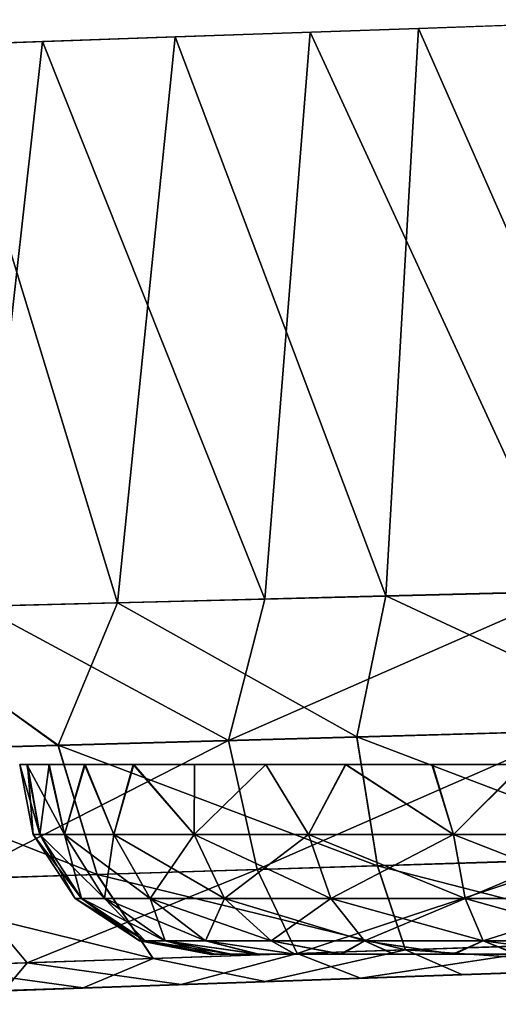
# Model space of a CAD drawing. Units: feet. Extents: x -15.9 to 15.9, y -6.7 to 2.4.
# Drawn here: x -4.1 to -4, y -1 to -0.8 of the extents above; entities that cross this region are included whole.
import ezdxf

# ---------------------------------------------------------------- set-up
doc = ezdxf.new("R2010")
doc.units = ezdxf.units.FT
doc.header["$MEASUREMENT"] = 0
doc.layers.get('0').update_dxf_attribs({"color": 255})
for name, color, linetype in [('AFUWA-3-ARPM', 4, 'Continuous'), ('AFUWA-3-HWSS', 4, 'Continuous'), ('AFUWA-P', 2, 'Continuous')]:
    doc.layers.add(name, color=color, linetype=linetype)

# ---------------------------------------------------------------- blocks, each defined once
blk = doc.blocks.new('A$C46B35C57')
at = {"linetype": 'Continuous', "lineweight": 0}
for p, q in [((-6.11036, 5.57216), (-6.05907, 5.57396)), ((-6.16089, 5.57041), (-6.11036, 5.57216)), ((-6.11716, 5.45421), (-6.11036, 5.57216)), ((-6.11689, 5.57193), (-6.07931, 5.57326)), ((-6.16089, 5.57041), (-6.20827, 5.56876)), ((-6.16089, 5.57041), (-6.17291, 5.45279)), ((-6.11716, 5.45421), (-6.05907, 5.45569)), ((-6.11716, 5.45421), (-6.05907, 5.45569)), ((-6.17291, 5.45279), (-6.22475, 5.45147)), ((-6.17291, 5.45279), (-6.22475, 5.45147)), ((-6.17291, 5.45279), (-6.18525, 5.4232)), ((-6.11716, 5.45421), (-6.17291, 5.45279)), ((-6.17291, 5.45279), (-6.11716, 5.45421)), ((-6.11716, 5.45421), (-6.1232, 5.42493)), ((-6.18525, 5.4232), (-6.22475, 5.45147)), ((-6.1232, 5.42493), (-6.05826, 5.42674)), ((-6.1232, 5.42493), (-6.18525, 5.4232)), ((-6.1232, 5.42493), (-6.11888, 5.39817)), ((-6.18525, 5.4232), (-6.24131, 5.42163)), ((-6.17713, 5.39635), (-6.18525, 5.4232)), ((-6.11888, 5.39817), (-6.05794, 5.40008)), ((-6.17713, 5.39635), (-6.11888, 5.39817)), ((-6.1131, 5.38068), (-6.11888, 5.39817)), ((-6.22979, 5.3947), (-6.17713, 5.39635)), ((-6.16548, 5.3789), (-6.17713, 5.39635)), ((-6.05826, 5.38255), (-6.1131, 5.38068)), ((-6.1131, 5.38068), (-6.16548, 5.3789)), ((-6.2128, 5.37729), (-6.16548, 5.3789)), ((-6.05907, 5.37699), (-6.10136, 5.37552)), ((-6.05907, 5.37699), (-6.10136, 5.37552)), ((-6.10136, 5.37552), (-6.14223, 5.37409)), ((-6.10136, 5.37552), (-6.14223, 5.37409)), ((-6.14223, 5.37409), (-6.18004, 5.37277)), ((-6.18004, 5.37277), (-6.14223, 5.37409)), ((-6.21289, 5.37162), (-6.18004, 5.37277)), ((-6.18004, 5.37277), (-6.21289, 5.37162))]:
    blk.add_line(p, q, dxfattribs=at)

msp = doc.modelspace()

# ---------------------------------------------------------------- linework, layer by layer
at = {"layer": 'AFUWA-3-ARPM'}
for points in [[(-4.0115, -0.9423, 9.86215), (-4.06509, -0.8261, 9.86899), (-4.0115, -0.82421, 9.86215)], [(-3.99126, -0.82351, 12.5705), (-4.04254, -0.82531, 12.56609), (-3.99126, -0.94178, 12.5705)], [(-4.07445, -0.9439, 9.87151), (-4.12067, -0.82803, 9.88771), (-4.06509, -0.8261, 9.86899)], [(-4.09308, -0.82706, 12.55577), (-4.04934, -0.94326, 12.56651), (-4.04254, -0.82531, 12.56609)], [(-4.0115, -0.9423, 9.86215), (-4.07445, -0.9439, 9.87151), (-4.06509, -0.8261, 9.86899)], [(-3.99126, -0.94178, 12.5705), (-4.04254, -0.82531, 12.56609), (-4.04934, -0.94326, 12.56651)], [(-4.1338, -0.94541, 9.89422), (-4.17065, -0.82977, 9.91668), (-4.12067, -0.82803, 9.88771)], [(-4.1051, -0.94468, 12.5512), (-4.09308, -0.82706, 12.55577), (-4.14046, -0.82871, 12.53511)], [(-4.1338, -0.94541, 9.89422), (-4.12067, -0.82803, 9.88771), (-4.07445, -0.9439, 9.87151)], [(-4.09308, -0.82706, 12.55577), (-4.1051, -0.94468, 12.5512), (-4.04934, -0.94326, 12.56651)], [(-4.15694, -0.946, 12.52518), (-4.1051, -0.94468, 12.5512), (-4.14046, -0.82871, 12.53511)], [(-4.082, -0.97328, 9.87942), (-4.07445, -0.9439, 9.87151), (-4.0115, -0.9423, 9.86215)], [(-4.01029, -0.97128, 9.86765), (-4.082, -0.97328, 9.87942), (-4.0115, -0.9423, 9.86215)], [(-3.99044, -0.97073, 12.56494), (-3.99126, -0.94178, 12.5705), (-4.04934, -0.94326, 12.56651)], [(-4.11744, -0.97427, 12.54001), (-4.1051, -0.94468, 12.5512), (-4.15694, -0.946, 12.52518)], [(-4.082, -0.97328, 9.87942), (-4.1338, -0.94541, 9.89422), (-4.07445, -0.9439, 9.87151)], [(-4.1051, -0.94468, 12.5512), (-4.11744, -0.97427, 12.54001), (-4.05539, -0.97254, 12.55975)], [(-4.04934, -0.94326, 12.56651), (-4.1051, -0.94468, 12.5512), (-4.05539, -0.97254, 12.55975)], [(-3.99044, -0.97073, 12.56494), (-4.04934, -0.94326, 12.56651), (-4.05539, -0.97254, 12.55975)], [(-4.11744, -0.97427, 12.54001), (-4.15694, -0.946, 12.52518), (-4.1735, -0.97584, 12.5069)], [(-4.1338, -0.94541, 9.89422), (-4.082, -0.97328, 9.87942), (-4.14843, -0.97514, 9.90881)], [(-4.01029, -0.97128, 9.86765), (-4.07605, -1.00008, 9.89615), (-4.082, -0.97328, 9.87942)], [(-4.00875, -0.99798, 9.88516), (-4.07605, -1.00008, 9.89615), (-4.01029, -0.97128, 9.86765)], [(-3.99044, -0.97073, 12.56494), (-4.05539, -0.97254, 12.55975), (-3.99012, -0.99739, 12.54741)], [(-4.13843, -1.00203, 9.92369), (-4.14843, -0.97514, 9.90881), (-4.082, -0.97328, 9.87942)], [(-4.13843, -1.00203, 9.92369), (-4.082, -0.97328, 9.87942), (-4.07605, -1.00008, 9.89615)], [(-4.05539, -0.97254, 12.55975), (-4.11744, -0.97427, 12.54001), (-4.05107, -0.9993, 12.54259)], [(-4.05539, -0.97254, 12.55975), (-4.05107, -0.9993, 12.54259), (-3.99012, -0.99739, 12.54741)], [(-4.11744, -0.97427, 12.54001), (-4.1735, -0.97584, 12.5069), (-4.10932, -1.00112, 12.52411)], [(-4.10932, -1.00112, 12.52411), (-4.1735, -0.97584, 12.5069), (-4.16197, -1.00277, 12.49307)], [(-4.05107, -0.9993, 12.54259), (-4.11744, -0.97427, 12.54001), (-4.10932, -1.00112, 12.52411)], [(-4.00875, -0.99798, 9.88516), (-4.06775, -1.01755, 9.92182), (-4.07605, -1.00008, 9.89615)], [(-4.06775, -1.01755, 9.92182), (-4.00875, -0.99798, 9.88516), (-4.00721, -1.01549, 9.91185)], [(-3.99012, -0.99739, 12.54741), (-4.05107, -0.9993, 12.54259), (-3.99044, -1.01492, 12.52075)], [(-4.12383, -1.01946, 9.94666), (-4.13843, -1.00203, 9.92369), (-4.07605, -1.00008, 9.89615)], [(-4.06775, -1.01755, 9.92182), (-4.12383, -1.01946, 9.94666), (-4.07605, -1.00008, 9.89615)], [(-4.05107, -0.9993, 12.54259), (-4.10932, -1.00112, 12.52411), (-4.04528, -1.01679, 12.51634)], [(-3.99044, -1.01492, 12.52075), (-4.05107, -0.9993, 12.54259), (-4.04528, -1.01679, 12.51634)], [(-4.13843, -1.00203, 9.92369), (-4.12383, -1.01946, 9.94666), (-4.17189, -1.02109, 9.98479)], [(-4.10932, -1.00112, 12.52411), (-4.16197, -1.00277, 12.49307), (-4.09766, -1.01857, 12.49965)], [(-4.10932, -1.00112, 12.52411), (-4.09766, -1.01857, 12.49965), (-4.04528, -1.01679, 12.51634)], [(-4.14499, -1.02018, 12.47168), (-4.09766, -1.01857, 12.49965), (-4.16197, -1.00277, 12.49307)], [(-4.04528, -1.01679, 12.51634), (-4.09766, -1.01857, 12.49965), (-4.07442, -1.02338, 12.47786)], [(-4.07442, -1.02338, 12.47786), (-4.03354, -1.02195, 12.48903), (-4.04528, -1.01679, 12.51634)], [(-4.00721, -1.01549, 9.91185), (-4.05459, -1.02269, 9.94848), (-4.06775, -1.01755, 9.92182)], [(-4.05459, -1.02269, 9.94848), (-4.00721, -1.01549, 9.91185), (-4.006, -1.02099, 9.94084)], [(-3.99126, -1.02048, 12.4918), (-3.99044, -1.01492, 12.52075), (-4.04528, -1.01679, 12.51634)], [(-4.04528, -1.01679, 12.51634), (-4.03354, -1.02195, 12.48903), (-3.99126, -1.02048, 12.4918)], [(-4.09766, -1.01857, 12.49965), (-4.14499, -1.02018, 12.47168), (-4.11223, -1.0247, 12.45877)], [(-4.09186, -1.02399, 9.96188), (-4.12383, -1.01946, 9.94666), (-4.06775, -1.01755, 9.92182)], [(-4.11223, -1.0247, 12.45877), (-4.07442, -1.02338, 12.47786), (-4.09766, -1.01857, 12.49965)], [(-4.05459, -1.02269, 9.94848), (-4.09186, -1.02399, 9.96188), (-4.06775, -1.01755, 9.92182)], [(-4.1286, -1.02527, 9.98661), (-4.17189, -1.02109, 9.98479), (-4.12383, -1.01946, 9.94666)], [(-4.14508, -1.02585, 12.43335), (-4.11223, -1.0247, 12.45877), (-4.14499, -1.02018, 12.47168)], [(-4.1286, -1.02527, 9.98661), (-4.12383, -1.01946, 9.94666), (-4.09186, -1.02399, 9.96188)], [(-4.03354, -1.02195, 12.48903), (-4.04881, -1.02249, 12.3953), (-4.00138, -1.02083, 12.40473)], [(-4.04881, -1.02249, 12.16612), (-4.04881, -1.02249, 10.26858), (-4.00138, -1.02083, 10.27801)], [(-4.04881, -1.02249, 10.03941), (-4.006, -1.02099, 9.94084), (-4.00138, -1.02083, 10.02998)], [(-4.00138, -1.02083, 12.1567), (-4.04881, -1.02249, 12.16612), (-4.00138, -1.02083, 10.27801)], [(-4.03354, -1.02195, 12.48903), (-4.00138, -1.02083, 12.40473), (-3.99126, -1.02048, 12.4918)], [(-4.04881, -1.02249, 10.03941), (-4.09186, -1.02399, 9.96188), (-4.05459, -1.02269, 9.94848)], [(-4.09186, -1.02399, 9.96188), (-4.04881, -1.02249, 10.03941), (-4.08907, -1.02389, 10.0663)], [(-4.04881, -1.02249, 12.3953), (-4.07442, -1.02338, 12.47786), (-4.08907, -1.02389, 12.3684)], [(-4.04881, -1.02249, 12.16612), (-4.08907, -1.02389, 12.19302), (-4.04881, -1.02249, 10.26858)], [(-4.04881, -1.02249, 10.26858), (-4.08907, -1.02389, 12.19302), (-4.08907, -1.02389, 10.24169)], [(-4.07442, -1.02338, 12.47786), (-4.04881, -1.02249, 12.3953), (-4.03354, -1.02195, 12.48903)], [(-4.006, -1.02099, 9.94084), (-4.04881, -1.02249, 10.03941), (-4.05459, -1.02269, 9.94848)], [(-4.11597, -1.02483, 10.20142), (-4.08907, -1.02389, 10.24169), (-4.20985, -1.02811, 10.15193)], [(-4.20985, -1.02811, 10.15193), (-4.08907, -1.02389, 10.24169), (-4.20985, -1.02811, 12.28071)], [(-4.20985, -1.02811, 12.28071), (-4.08907, -1.02389, 12.19302), (-4.11597, -1.02483, 12.23329)], [(-4.20985, -1.02811, 12.28071), (-4.08907, -1.02389, 10.24169), (-4.08907, -1.02389, 12.19302)], [(-4.20985, -1.02811, 10.15193), (-4.12539, -1.02516, 10.15399), (-4.11597, -1.02483, 10.20142)], [(-4.12539, -1.02516, 12.28071), (-4.20985, -1.02811, 12.28071), (-4.11597, -1.02483, 12.23329)], [(-4.11597, -1.02483, 10.10657), (-4.19291, -1.02752, 10.06784), (-4.16746, -1.02663, 10.02501)], [(-4.11597, -1.02483, 10.10657), (-4.12539, -1.02516, 10.15399), (-4.19291, -1.02752, 10.06784)], [(-4.14508, -1.02585, 12.43335), (-4.17472, -1.02688, 12.39595), (-4.11597, -1.02483, 12.32814)], [(-4.12539, -1.02516, 12.28071), (-4.11597, -1.02483, 12.32814), (-4.17472, -1.02688, 12.39595)], [(-4.1286, -1.02527, 9.98661), (-4.11597, -1.02483, 10.10657), (-4.16746, -1.02663, 10.02501)], [(-4.11597, -1.02483, 12.32814), (-4.11223, -1.0247, 12.45877), (-4.14508, -1.02585, 12.43335)], [(-4.09186, -1.02399, 9.96188), (-4.08907, -1.02389, 10.0663), (-4.1286, -1.02527, 9.98661)], [(-4.1286, -1.02527, 9.98661), (-4.08907, -1.02389, 10.0663), (-4.11597, -1.02483, 10.10657)], [(-4.11223, -1.0247, 12.45877), (-4.11597, -1.02483, 12.32814), (-4.08907, -1.02389, 12.3684)], [(-4.11223, -1.0247, 12.45877), (-4.08907, -1.02389, 12.3684), (-4.07442, -1.02338, 12.47786)]]:
    msp.add_3dface(points, dxfattribs=at)
at = {"layer": 'AFUWA-3-HWSS'}
for points in [[(-4.12539, -0.97831, 10.15399), (-4.12263, -0.9928, 10.15399), (-4.1212, -0.9928, 10.17254)], [(-4.12539, -0.97831, 10.15399), (-4.1212, -0.9928, 10.17254), (-4.12394, -0.97831, 10.17346)], [(-4.12263, -0.9928, 10.15399), (-4.12539, -0.97831, 10.15399), (-4.1238, -0.97831, 10.13458)], [(-4.12539, -0.97831, 12.28071), (-4.12263, -0.9928, 12.28071), (-4.1212, -0.9928, 12.29926)], [(-4.12539, -0.97831, 12.28071), (-4.1212, -0.9928, 12.29926), (-4.12394, -0.97831, 12.30017)], [(-4.12263, -0.9928, 12.28071), (-4.12539, -0.97831, 12.28071), (-4.1238, -0.97831, 12.2613)], [(-4.12394, -0.97831, 10.17346), (-4.11608, -0.9928, 10.19332), (-4.1194, -0.97831, 10.1924)], [(-4.12394, -0.97831, 10.17346), (-4.1212, -0.9928, 10.17254), (-4.11608, -0.9928, 10.19332)], [(-4.12394, -0.97831, 12.30017), (-4.11608, -0.9928, 12.32004), (-4.1194, -0.97831, 12.31912)], [(-4.12394, -0.97831, 12.30017), (-4.1212, -0.9928, 12.29926), (-4.11608, -0.9928, 12.32004)], [(-4.1212, -0.9928, 10.13545), (-4.1238, -0.97831, 10.13458), (-4.11926, -0.97831, 10.11583)], [(-4.12263, -0.9928, 10.15399), (-4.1238, -0.97831, 10.13458), (-4.1212, -0.9928, 10.13545)], [(-4.1212, -0.9928, 12.26217), (-4.1238, -0.97831, 12.2613), (-4.11926, -0.97831, 12.24255)], [(-4.12263, -0.9928, 12.28071), (-4.1238, -0.97831, 12.2613), (-4.1212, -0.9928, 12.26217)], [(-4.11608, -0.9928, 10.11467), (-4.1212, -0.9928, 10.13545), (-4.11926, -0.97831, 10.11583)], [(-4.11608, -0.9928, 12.24139), (-4.1212, -0.9928, 12.26217), (-4.11926, -0.97831, 12.24255)], [(-4.11197, -0.97831, 10.21035), (-4.1194, -0.97831, 10.1924), (-4.11608, -0.9928, 10.19332)], [(-4.11197, -0.97831, 12.33706), (-4.1194, -0.97831, 12.31912), (-4.11608, -0.9928, 12.32004)], [(-4.11926, -0.97831, 10.11583), (-4.11181, -0.97831, 10.09783), (-4.11608, -0.9928, 10.11467)], [(-4.11926, -0.97831, 12.24255), (-4.11181, -0.97831, 12.22454), (-4.11608, -0.9928, 12.24139)], [(-4.11197, -0.97831, 10.21035), (-4.11608, -0.9928, 10.19332), (-4.10584, -0.9928, 10.21555)], [(-4.11181, -0.97831, 10.09783), (-4.10584, -0.9928, 10.09243), (-4.11608, -0.9928, 10.11467)], [(-4.11197, -0.97831, 12.33706), (-4.11608, -0.9928, 12.32004), (-4.10584, -0.9928, 12.34227)], [(-4.11181, -0.97831, 12.22454), (-4.10584, -0.9928, 12.21915), (-4.11608, -0.9928, 12.24139)], [(-4.1018, -0.97831, 10.22696), (-4.11197, -0.97831, 10.21035), (-4.10584, -0.9928, 10.21555)], [(-4.1018, -0.97831, 12.35367), (-4.11197, -0.97831, 12.33706), (-4.10584, -0.9928, 12.34227)], [(-4.11181, -0.97831, 10.09783), (-4.10167, -0.97831, 10.0813), (-4.10584, -0.9928, 10.09243)], [(-4.11181, -0.97831, 12.22454), (-4.10167, -0.97831, 12.20802), (-4.10584, -0.9928, 12.21915)], [(-4.1018, -0.97831, 10.22696), (-4.10584, -0.9928, 10.21555), (-4.08918, -0.9928, 10.23762)], [(-4.10167, -0.97831, 10.0813), (-4.08918, -0.9928, 10.07037), (-4.10584, -0.9928, 10.09243)], [(-4.1018, -0.97831, 12.35367), (-4.10584, -0.9928, 12.34227), (-4.08918, -0.9928, 12.36433)], [(-4.10167, -0.97831, 12.20802), (-4.08918, -0.9928, 12.19709), (-4.10584, -0.9928, 12.21915)], [(-4.08911, -0.97831, 10.2418), (-4.1018, -0.97831, 10.22696), (-4.08918, -0.9928, 10.23762)], [(-4.08911, -0.97831, 12.36852), (-4.1018, -0.97831, 12.35367), (-4.08918, -0.9928, 12.36433)], [(-4.10167, -0.97831, 10.0813), (-4.08908, -0.97831, 10.06653), (-4.08918, -0.9928, 10.07037)], [(-4.10167, -0.97831, 12.20802), (-4.08908, -0.97831, 12.19325), (-4.08918, -0.9928, 12.19709)], [(-4.08918, -0.9928, 10.23762), (-4.06543, -0.9928, 10.25694), (-4.07429, -0.97831, 10.25442)], [(-4.08918, -0.9928, 10.23762), (-4.07429, -0.97831, 10.25442), (-4.08911, -0.97831, 10.2418)], [(-4.07429, -0.97831, 10.05386), (-4.08918, -0.9928, 10.07037), (-4.08908, -0.97831, 10.06653)], [(-4.07429, -0.97831, 10.05386), (-4.06543, -0.9928, 10.05104), (-4.08918, -0.9928, 10.07037)], [(-4.08918, -0.9928, 12.36433), (-4.06543, -0.9928, 12.38366), (-4.07429, -0.97831, 12.38114)], [(-4.08918, -0.9928, 12.36433), (-4.07429, -0.97831, 12.38114), (-4.08911, -0.97831, 12.36852)], [(-4.07429, -0.97831, 12.18058), (-4.08918, -0.9928, 12.19709), (-4.08908, -0.97831, 12.19325)], [(-4.07429, -0.97831, 12.18058), (-4.06543, -0.9928, 12.17776), (-4.08918, -0.9928, 12.19709)], [(-4.06543, -0.9928, 10.25694), (-4.05769, -0.97831, 10.26455), (-4.07429, -0.97831, 10.25442)], [(-4.06543, -0.9928, 10.05104), (-4.07429, -0.97831, 10.05386), (-4.05773, -0.97831, 10.04367)], [(-4.06543, -0.9928, 12.38366), (-4.05769, -0.97831, 12.39127), (-4.07429, -0.97831, 12.38114)], [(-4.06543, -0.9928, 12.17776), (-4.07429, -0.97831, 12.18058), (-4.05773, -0.97831, 12.17038)], [(-4.05769, -0.97831, 10.26455), (-4.06543, -0.9928, 10.25694), (-4.03533, -0.9928, 10.2704)], [(-4.03533, -0.9928, 10.03759), (-4.06543, -0.9928, 10.05104), (-4.05773, -0.97831, 10.04367)], [(-4.05769, -0.97831, 12.39127), (-4.06543, -0.9928, 12.38366), (-4.03533, -0.9928, 12.39711)], [(-4.03533, -0.9928, 12.16431), (-4.06543, -0.9928, 12.17776), (-4.05773, -0.97831, 12.17038)], [(-4.03533, -0.9928, 10.03759), (-4.05773, -0.97831, 10.04367), (-4.03982, -0.97831, 10.03618)], [(-4.03533, -0.9928, 12.16431), (-4.05773, -0.97831, 12.17038), (-4.03982, -0.97831, 12.1629)], [(-4.05769, -0.97831, 10.26455), (-4.03533, -0.9928, 10.2704), (-4.03963, -0.97831, 10.27195)], [(-4.05769, -0.97831, 12.39127), (-4.03533, -0.9928, 12.39711), (-4.03963, -0.97831, 12.39867)], [(-4.03982, -0.97831, 10.03618), (-4.02088, -0.97831, 10.03155), (-4.03533, -0.9928, 10.03759)], [(-4.03982, -0.97831, 12.1629), (-4.02088, -0.97831, 12.15827), (-4.03533, -0.9928, 12.16431)], [(-4.02069, -0.97831, 10.27648), (-4.03963, -0.97831, 10.27195), (-4.03533, -0.9928, 10.2704)], [(-4.02069, -0.97831, 12.4032), (-4.03963, -0.97831, 12.39867), (-4.03533, -0.9928, 12.39711)], [(-4.02069, -0.97831, 10.27648), (-4.03533, -0.9928, 10.2704), (-4.00138, -0.9928, 10.27525)], [(-4.02088, -0.97831, 10.03155), (-4.00138, -0.9928, 10.03274), (-4.03533, -0.9928, 10.03759)], [(-4.02069, -0.97831, 12.4032), (-4.03533, -0.9928, 12.39711), (-4.00138, -0.9928, 12.40196)], [(-4.02088, -0.97831, 12.15827), (-4.00138, -0.9928, 12.15946), (-4.03533, -0.9928, 12.16431)], [(-4.12263, -0.9928, 10.15399), (-4.11386, -1.00614, 10.15399), (-4.11254, -1.00614, 10.1712)], [(-4.12263, -0.9928, 10.15399), (-4.11254, -1.00614, 10.1712), (-4.1212, -0.9928, 10.17254)], [(-4.1212, -0.9928, 10.13545), (-4.11386, -1.00614, 10.15399), (-4.12263, -0.9928, 10.15399)], [(-4.12263, -0.9928, 12.28071), (-4.11386, -1.00614, 12.28071), (-4.11254, -1.00614, 12.29792)], [(-4.12263, -0.9928, 12.28071), (-4.11254, -1.00614, 12.29792), (-4.1212, -0.9928, 12.29926)], [(-4.1212, -0.9928, 12.26217), (-4.11386, -1.00614, 12.28071), (-4.12263, -0.9928, 12.28071)], [(-4.1212, -0.9928, 10.17254), (-4.11254, -1.00614, 10.1712), (-4.10778, -1.00614, 10.19048)], [(-4.11608, -0.9928, 10.19332), (-4.1212, -0.9928, 10.17254), (-4.10778, -1.00614, 10.19048)], [(-4.11254, -1.00614, 10.13679), (-4.1212, -0.9928, 10.13545), (-4.11608, -0.9928, 10.11467)], [(-4.11386, -1.00614, 10.15399), (-4.1212, -0.9928, 10.13545), (-4.11254, -1.00614, 10.13679)], [(-4.1212, -0.9928, 12.29926), (-4.11254, -1.00614, 12.29792), (-4.10778, -1.00614, 12.31719)], [(-4.11608, -0.9928, 12.32004), (-4.1212, -0.9928, 12.29926), (-4.10778, -1.00614, 12.31719)], [(-4.11254, -1.00614, 12.26351), (-4.1212, -0.9928, 12.26217), (-4.11608, -0.9928, 12.24139)], [(-4.11386, -1.00614, 12.28071), (-4.1212, -0.9928, 12.26217), (-4.11254, -1.00614, 12.26351)], [(-4.11608, -0.9928, 10.19332), (-4.10778, -1.00614, 10.19048), (-4.09829, -1.00614, 10.2111)], [(-4.10584, -0.9928, 10.21555), (-4.11608, -0.9928, 10.19332), (-4.09829, -1.00614, 10.2111)], [(-4.11608, -0.9928, 10.11467), (-4.10778, -1.00614, 10.11751), (-4.11254, -1.00614, 10.13679)], [(-4.10778, -1.00614, 10.11751), (-4.11608, -0.9928, 10.11467), (-4.10584, -0.9928, 10.09243)], [(-4.11608, -0.9928, 12.32004), (-4.10778, -1.00614, 12.31719), (-4.09829, -1.00614, 12.33782)], [(-4.10584, -0.9928, 12.34227), (-4.11608, -0.9928, 12.32004), (-4.09829, -1.00614, 12.33782)], [(-4.11608, -0.9928, 12.24139), (-4.10778, -1.00614, 12.24423), (-4.11254, -1.00614, 12.26351)], [(-4.10778, -1.00614, 12.24423), (-4.11608, -0.9928, 12.24139), (-4.10584, -0.9928, 12.21915)], [(-4.09829, -1.00614, 10.09689), (-4.10778, -1.00614, 10.11751), (-4.10584, -0.9928, 10.09243)], [(-4.09829, -1.00614, 12.2236), (-4.10778, -1.00614, 12.24423), (-4.10584, -0.9928, 12.21915)], [(-4.09829, -1.00614, 10.2111), (-4.08283, -1.00614, 10.23157), (-4.10584, -0.9928, 10.21555)], [(-4.08283, -1.00614, 10.23157), (-4.08918, -0.9928, 10.23762), (-4.10584, -0.9928, 10.21555)], [(-4.10584, -0.9928, 10.09243), (-4.08918, -0.9928, 10.07037), (-4.09829, -1.00614, 10.09689)], [(-4.09829, -1.00614, 12.33782), (-4.08283, -1.00614, 12.35829), (-4.10584, -0.9928, 12.34227)], [(-4.08283, -1.00614, 12.35829), (-4.08918, -0.9928, 12.36433), (-4.10584, -0.9928, 12.34227)], [(-4.10584, -0.9928, 12.21915), (-4.08918, -0.9928, 12.19709), (-4.09829, -1.00614, 12.2236)], [(-4.08283, -1.00614, 10.07642), (-4.09829, -1.00614, 10.09689), (-4.08918, -0.9928, 10.07037)], [(-4.08283, -1.00614, 12.20314), (-4.09829, -1.00614, 12.2236), (-4.08918, -0.9928, 12.19709)], [(-4.08283, -1.00614, 10.23157), (-4.0608, -1.00614, 10.2495), (-4.08918, -0.9928, 10.23762)], [(-4.0608, -1.00614, 10.2495), (-4.06543, -0.9928, 10.25694), (-4.08918, -0.9928, 10.23762)], [(-4.08918, -0.9928, 10.07037), (-4.06543, -0.9928, 10.05104), (-4.08283, -1.00614, 10.07642)], [(-4.08283, -1.00614, 12.35829), (-4.0608, -1.00614, 12.37622), (-4.08918, -0.9928, 12.36433)], [(-4.0608, -1.00614, 12.37622), (-4.06543, -0.9928, 12.38366), (-4.08918, -0.9928, 12.36433)], [(-4.08918, -0.9928, 12.19709), (-4.06543, -0.9928, 12.17776), (-4.08283, -1.00614, 12.20314)], [(-4.0608, -1.00614, 10.05849), (-4.08283, -1.00614, 10.07642), (-4.06543, -0.9928, 10.05104)], [(-4.0608, -1.00614, 12.18521), (-4.08283, -1.00614, 12.20314), (-4.06543, -0.9928, 12.17776)], [(-4.0608, -1.00614, 10.2495), (-4.03287, -1.00614, 10.26198), (-4.06543, -0.9928, 10.25694)], [(-4.03533, -0.9928, 10.2704), (-4.06543, -0.9928, 10.25694), (-4.03287, -1.00614, 10.26198)], [(-4.0608, -1.00614, 10.05849), (-4.06543, -0.9928, 10.05104), (-4.03533, -0.9928, 10.03759)], [(-4.0608, -1.00614, 12.37622), (-4.03287, -1.00614, 12.3887), (-4.06543, -0.9928, 12.38366)], [(-4.03533, -0.9928, 12.39711), (-4.06543, -0.9928, 12.38366), (-4.03287, -1.00614, 12.3887)], [(-4.0608, -1.00614, 12.18521), (-4.06543, -0.9928, 12.17776), (-4.03533, -0.9928, 12.16431)], [(-4.03287, -1.00614, 10.04601), (-4.0608, -1.00614, 10.05849), (-4.03533, -0.9928, 10.03759)], [(-4.03287, -1.00614, 12.17273), (-4.0608, -1.00614, 12.18521), (-4.03533, -0.9928, 12.16431)], [(-4.03287, -1.00614, 10.26198), (-4.00138, -1.00614, 10.26648), (-4.03533, -0.9928, 10.2704)], [(-4.00138, -0.9928, 10.27525), (-4.03533, -0.9928, 10.2704), (-4.00138, -1.00614, 10.26648)], [(-4.03533, -0.9928, 10.03759), (-4.00138, -0.9928, 10.03274), (-4.03287, -1.00614, 10.04601)], [(-4.03287, -1.00614, 12.3887), (-4.00138, -1.00614, 12.3932), (-4.03533, -0.9928, 12.39711)], [(-4.00138, -0.9928, 12.40196), (-4.03533, -0.9928, 12.39711), (-4.00138, -1.00614, 12.3932)], [(-4.03533, -0.9928, 12.16431), (-4.00138, -0.9928, 12.15946), (-4.03287, -1.00614, 12.17273)], [(-4.00138, -0.9928, 10.03274), (-4.00138, -1.00614, 10.04151), (-4.03287, -1.00614, 10.04601)], [(-4.00138, -0.9928, 12.15946), (-4.00138, -1.00614, 12.16823), (-4.03287, -1.00614, 12.17273)], [(-4.11386, -1.00614, 10.15399), (-4.10052, -1.01491, 10.15399), (-4.09935, -1.01491, 10.16916)], [(-4.11386, -1.00614, 10.15399), (-4.09935, -1.01491, 10.16916), (-4.11254, -1.00614, 10.1712)], [(-4.10052, -1.01491, 10.15399), (-4.11386, -1.00614, 10.15399), (-4.11254, -1.00614, 10.13679)], [(-4.11386, -1.00614, 12.28071), (-4.10052, -1.01491, 12.28071), (-4.09935, -1.01491, 12.29587)], [(-4.11386, -1.00614, 12.28071), (-4.09935, -1.01491, 12.29587), (-4.11254, -1.00614, 12.29792)], [(-4.10052, -1.01491, 12.28071), (-4.11386, -1.00614, 12.28071), (-4.11254, -1.00614, 12.26351)], [(-4.09516, -1.01491, 10.18615), (-4.11254, -1.00614, 10.1712), (-4.09935, -1.01491, 10.16916)], [(-4.10778, -1.00614, 10.19048), (-4.11254, -1.00614, 10.1712), (-4.09516, -1.01491, 10.18615)], [(-4.09935, -1.01491, 10.13883), (-4.11254, -1.00614, 10.13679), (-4.10778, -1.00614, 10.11751)], [(-4.10052, -1.01491, 10.15399), (-4.11254, -1.00614, 10.13679), (-4.09935, -1.01491, 10.13883)], [(-4.09516, -1.01491, 12.31286), (-4.11254, -1.00614, 12.29792), (-4.09935, -1.01491, 12.29587)], [(-4.10778, -1.00614, 12.31719), (-4.11254, -1.00614, 12.29792), (-4.09516, -1.01491, 12.31286)], [(-4.09935, -1.01491, 12.26555), (-4.11254, -1.00614, 12.26351), (-4.10778, -1.00614, 12.24423)], [(-4.10052, -1.01491, 12.28071), (-4.11254, -1.00614, 12.26351), (-4.09935, -1.01491, 12.26555)], [(-4.10778, -1.00614, 10.19048), (-4.08679, -1.01491, 10.20432), (-4.09829, -1.00614, 10.2111)], [(-4.08679, -1.01491, 10.20432), (-4.10778, -1.00614, 10.19048), (-4.09516, -1.01491, 10.18615)], [(-4.10778, -1.00614, 10.11751), (-4.09829, -1.00614, 10.09689), (-4.09516, -1.01491, 10.12184)], [(-4.09935, -1.01491, 10.13883), (-4.10778, -1.00614, 10.11751), (-4.09516, -1.01491, 10.12184)], [(-4.10778, -1.00614, 12.31719), (-4.08679, -1.01491, 12.33104), (-4.09829, -1.00614, 12.33782)], [(-4.08679, -1.01491, 12.33104), (-4.10778, -1.00614, 12.31719), (-4.09516, -1.01491, 12.31286)], [(-4.10778, -1.00614, 12.24423), (-4.09829, -1.00614, 12.2236), (-4.09516, -1.01491, 12.24856)], [(-4.09935, -1.01491, 12.26555), (-4.10778, -1.00614, 12.24423), (-4.09516, -1.01491, 12.24856)], [(-4.08679, -1.01491, 10.20432), (-4.07317, -1.01491, 10.22236), (-4.09829, -1.00614, 10.2111)], [(-4.08283, -1.00614, 10.23157), (-4.09829, -1.00614, 10.2111), (-4.07317, -1.01491, 10.22236)], [(-4.09829, -1.00614, 10.09689), (-4.08679, -1.01491, 10.10366), (-4.09516, -1.01491, 10.12184)], [(-4.09829, -1.00614, 10.09689), (-4.08283, -1.00614, 10.07642), (-4.08679, -1.01491, 10.10366)], [(-4.08679, -1.01491, 12.33104), (-4.07317, -1.01491, 12.34908), (-4.09829, -1.00614, 12.33782)], [(-4.08283, -1.00614, 12.35829), (-4.09829, -1.00614, 12.33782), (-4.07317, -1.01491, 12.34908)], [(-4.09829, -1.00614, 12.2236), (-4.08679, -1.01491, 12.23038), (-4.09516, -1.01491, 12.24856)], [(-4.09829, -1.00614, 12.2236), (-4.08283, -1.00614, 12.20314), (-4.08679, -1.01491, 12.23038)], [(-4.07317, -1.01491, 10.08562), (-4.08679, -1.01491, 10.10366), (-4.08283, -1.00614, 10.07642)], [(-4.07317, -1.01491, 12.21234), (-4.08679, -1.01491, 12.23038), (-4.08283, -1.00614, 12.20314)], [(-4.08283, -1.00614, 10.23157), (-4.07317, -1.01491, 10.22236), (-4.05375, -1.01491, 10.23817)], [(-4.0608, -1.00614, 10.2495), (-4.08283, -1.00614, 10.23157), (-4.05375, -1.01491, 10.23817)], [(-4.08283, -1.00614, 10.07642), (-4.0608, -1.00614, 10.05849), (-4.07317, -1.01491, 10.08562)], [(-4.08283, -1.00614, 12.35829), (-4.07317, -1.01491, 12.34908), (-4.05375, -1.01491, 12.36489)], [(-4.0608, -1.00614, 12.37622), (-4.08283, -1.00614, 12.35829), (-4.05375, -1.01491, 12.36489)], [(-4.08283, -1.00614, 12.20314), (-4.0608, -1.00614, 12.18521), (-4.07317, -1.01491, 12.21234)], [(-4.05375, -1.01491, 10.06982), (-4.07317, -1.01491, 10.08562), (-4.0608, -1.00614, 10.05849)], [(-4.05375, -1.01491, 12.19654), (-4.07317, -1.01491, 12.21234), (-4.0608, -1.00614, 12.18521)], [(-4.05375, -1.01491, 10.23817), (-4.02914, -1.01491, 10.24917), (-4.0608, -1.00614, 10.2495)], [(-4.03287, -1.00614, 10.26198), (-4.0608, -1.00614, 10.2495), (-4.02914, -1.01491, 10.24917)], [(-4.0608, -1.00614, 10.05849), (-4.03287, -1.00614, 10.04601), (-4.05375, -1.01491, 10.06982)], [(-4.05375, -1.01491, 12.36489), (-4.02914, -1.01491, 12.37588), (-4.0608, -1.00614, 12.37622)], [(-4.03287, -1.00614, 12.3887), (-4.0608, -1.00614, 12.37622), (-4.02914, -1.01491, 12.37588)], [(-4.0608, -1.00614, 12.18521), (-4.03287, -1.00614, 12.17273), (-4.05375, -1.01491, 12.19654)], [(-4.02914, -1.01491, 10.05882), (-4.05375, -1.01491, 10.06982), (-4.03287, -1.00614, 10.04601)], [(-4.02914, -1.01491, 12.18554), (-4.05375, -1.01491, 12.19654), (-4.03287, -1.00614, 12.17273)], [(-4.03287, -1.00614, 10.26198), (-4.02914, -1.01491, 10.24917), (-4.00138, -1.01491, 10.25313)], [(-4.03287, -1.00614, 10.26198), (-4.00138, -1.01491, 10.25313), (-4.00138, -1.00614, 10.26648)], [(-4.03287, -1.00614, 10.04601), (-4.00138, -1.00614, 10.04151), (-4.02914, -1.01491, 10.05882)], [(-4.03287, -1.00614, 12.3887), (-4.02914, -1.01491, 12.37588), (-4.00138, -1.01491, 12.37985)], [(-4.03287, -1.00614, 12.3887), (-4.00138, -1.01491, 12.37985), (-4.00138, -1.00614, 12.3932)], [(-4.03287, -1.00614, 12.17273), (-4.00138, -1.00614, 12.16823), (-4.02914, -1.01491, 12.18554)], [(-4.00138, -1.00614, 10.04151), (-4.00138, -1.01491, 10.05486), (-4.02914, -1.01491, 10.05882)], [(-4.00138, -1.00614, 12.16823), (-4.00138, -1.01491, 12.18157), (-4.02914, -1.01491, 12.18554)], [(-4.08479, -1.01768, 10.16816), (-4.10052, -1.01491, 10.15399), (-4.08602, -1.01768, 10.15399)], [(-4.10052, -1.01491, 10.15399), (-4.08479, -1.01768, 10.16816), (-4.09935, -1.01491, 10.16916)], [(-4.10052, -1.01491, 10.15399), (-4.09935, -1.01491, 10.13883), (-4.08602, -1.01768, 10.15399)], [(-4.08479, -1.01768, 12.29488), (-4.10052, -1.01491, 12.28071), (-4.08602, -1.01768, 12.28071)], [(-4.10052, -1.01491, 12.28071), (-4.08479, -1.01768, 12.29488), (-4.09935, -1.01491, 12.29587)], [(-4.10052, -1.01491, 12.28071), (-4.09935, -1.01491, 12.26555), (-4.08602, -1.01768, 12.28071)], [(-4.08142, -1.01768, 10.18153), (-4.09935, -1.01491, 10.16916), (-4.08479, -1.01768, 10.16816)], [(-4.09516, -1.01491, 10.18615), (-4.09935, -1.01491, 10.16916), (-4.08142, -1.01768, 10.18153)], [(-4.08602, -1.01768, 10.15399), (-4.09935, -1.01491, 10.13883), (-4.08479, -1.01768, 10.13982)], [(-4.09935, -1.01491, 10.13883), (-4.09516, -1.01491, 10.12184), (-4.08479, -1.01768, 10.13982)], [(-4.08142, -1.01768, 12.30825), (-4.09935, -1.01491, 12.29587), (-4.08479, -1.01768, 12.29488)], [(-4.09516, -1.01491, 12.31286), (-4.09935, -1.01491, 12.29587), (-4.08142, -1.01768, 12.30825)], [(-4.08602, -1.01768, 12.28071), (-4.09935, -1.01491, 12.26555), (-4.08479, -1.01768, 12.26654)], [(-4.09935, -1.01491, 12.26555), (-4.09516, -1.01491, 12.24856), (-4.08479, -1.01768, 12.26654)], [(-4.08679, -1.01491, 10.20432), (-4.09516, -1.01491, 10.18615), (-4.07571, -1.01768, 10.19444)], [(-4.07571, -1.01768, 10.19444), (-4.09516, -1.01491, 10.18615), (-4.08142, -1.01768, 10.18153)], [(-4.08479, -1.01768, 10.13982), (-4.09516, -1.01491, 10.12184), (-4.08142, -1.01768, 10.12646)], [(-4.09516, -1.01491, 10.12184), (-4.08679, -1.01491, 10.10366), (-4.07591, -1.01768, 10.1139)], [(-4.07591, -1.01768, 10.1139), (-4.08142, -1.01768, 10.12646), (-4.09516, -1.01491, 10.12184)], [(-4.08679, -1.01491, 12.33104), (-4.09516, -1.01491, 12.31286), (-4.07571, -1.01768, 12.32115)], [(-4.07571, -1.01768, 12.32115), (-4.09516, -1.01491, 12.31286), (-4.08142, -1.01768, 12.30825)], [(-4.08479, -1.01768, 12.26654), (-4.09516, -1.01491, 12.24856), (-4.08142, -1.01768, 12.25318)], [(-4.09516, -1.01491, 12.24856), (-4.08679, -1.01491, 12.23038), (-4.07591, -1.01768, 12.24061)], [(-4.07591, -1.01768, 12.24061), (-4.08142, -1.01768, 12.25318), (-4.09516, -1.01491, 12.24856)], [(-4.06818, -1.01768, 10.20598), (-4.07317, -1.01491, 10.22236), (-4.08679, -1.01491, 10.20432)], [(-4.08679, -1.01491, 10.20432), (-4.07571, -1.01768, 10.19444), (-4.06818, -1.01768, 10.20598)], [(-4.07317, -1.01491, 10.08562), (-4.06825, -1.01768, 10.10214), (-4.08679, -1.01491, 10.10366)], [(-4.07591, -1.01768, 10.1139), (-4.08679, -1.01491, 10.10366), (-4.06825, -1.01768, 10.10214)], [(-4.06818, -1.01768, 12.3327), (-4.07317, -1.01491, 12.34908), (-4.08679, -1.01491, 12.33104)], [(-4.08679, -1.01491, 12.33104), (-4.07571, -1.01768, 12.32115), (-4.06818, -1.01768, 12.3327)], [(-4.07317, -1.01491, 12.21234), (-4.06825, -1.01768, 12.22886), (-4.08679, -1.01491, 12.23038)], [(-4.07591, -1.01768, 12.24061), (-4.08679, -1.01491, 12.23038), (-4.06825, -1.01768, 12.22886)], [(-4.0585, -1.01768, 10.21639), (-4.07317, -1.01491, 10.22236), (-4.06818, -1.01768, 10.20598)], [(-4.05375, -1.01491, 10.23817), (-4.07317, -1.01491, 10.22236), (-4.0585, -1.01768, 10.21639)], [(-4.05886, -1.01768, 10.0919), (-4.06825, -1.01768, 10.10214), (-4.07317, -1.01491, 10.08562)], [(-4.05375, -1.01491, 10.06982), (-4.05886, -1.01768, 10.0919), (-4.07317, -1.01491, 10.08562)], [(-4.0585, -1.01768, 12.34311), (-4.07317, -1.01491, 12.34908), (-4.06818, -1.01768, 12.3327)], [(-4.05375, -1.01491, 12.36489), (-4.07317, -1.01491, 12.34908), (-4.0585, -1.01768, 12.34311)], [(-4.05886, -1.01768, 12.21862), (-4.06825, -1.01768, 12.22886), (-4.07317, -1.01491, 12.21234)], [(-4.05375, -1.01491, 12.19654), (-4.05886, -1.01768, 12.21862), (-4.07317, -1.01491, 12.21234)], [(-4.04775, -1.01768, 10.08323), (-4.05886, -1.01768, 10.0919), (-4.05375, -1.01491, 10.06982)], [(-4.04775, -1.01768, 12.20995), (-4.05886, -1.01768, 12.21862), (-4.05375, -1.01491, 12.19654)], [(-4.0585, -1.01768, 10.21639), (-4.04754, -1.01768, 10.22493), (-4.05375, -1.01491, 10.23817)], [(-4.0585, -1.01768, 12.34311), (-4.04754, -1.01768, 12.35165), (-4.05375, -1.01491, 12.36489)], [(-4.02914, -1.01491, 10.24917), (-4.05375, -1.01491, 10.23817), (-4.03519, -1.01768, 10.23157)], [(-4.04754, -1.01768, 10.22493), (-4.03519, -1.01768, 10.23157), (-4.05375, -1.01491, 10.23817)], [(-4.03549, -1.01768, 10.07653), (-4.05375, -1.01491, 10.06982), (-4.02914, -1.01491, 10.05882)], [(-4.04775, -1.01768, 10.08323), (-4.05375, -1.01491, 10.06982), (-4.03549, -1.01768, 10.07653)], [(-4.02914, -1.01491, 12.37588), (-4.05375, -1.01491, 12.36489), (-4.03519, -1.01768, 12.35829)], [(-4.04754, -1.01768, 12.35165), (-4.03519, -1.01768, 12.35829), (-4.05375, -1.01491, 12.36489)], [(-4.03549, -1.01768, 12.20325), (-4.05375, -1.01491, 12.19654), (-4.02914, -1.01491, 12.18554)], [(-4.04775, -1.01768, 12.20995), (-4.05375, -1.01491, 12.19654), (-4.03549, -1.01768, 12.20325)], [(-4.02914, -1.01491, 10.05882), (-4.02235, -1.01768, 10.07201), (-4.03549, -1.01768, 10.07653)], [(-4.02914, -1.01491, 12.18554), (-4.02235, -1.01768, 12.19873), (-4.03549, -1.01768, 12.20325)], [(-4.02211, -1.01768, 10.23606), (-4.02914, -1.01491, 10.24917), (-4.03519, -1.01768, 10.23157)], [(-4.02211, -1.01768, 12.36278), (-4.02914, -1.01491, 12.37588), (-4.03519, -1.01768, 12.35829)], [(-4.02211, -1.01768, 10.23606), (-4.00818, -1.01768, 10.23831), (-4.02914, -1.01491, 10.24917)], [(-4.02914, -1.01491, 10.24917), (-4.00818, -1.01768, 10.23831), (-4.00138, -1.01491, 10.25313)], [(-4.00138, -1.01491, 10.05486), (-4.02235, -1.01768, 10.07201), (-4.02914, -1.01491, 10.05882)], [(-4.02211, -1.01768, 12.36278), (-4.00818, -1.01768, 12.36503), (-4.02914, -1.01491, 12.37588)], [(-4.02914, -1.01491, 12.37588), (-4.00818, -1.01768, 12.36503), (-4.00138, -1.01491, 12.37985)], [(-4.00138, -1.01491, 12.18157), (-4.02235, -1.01768, 12.19873), (-4.02914, -1.01491, 12.18554)], [(-4.08479, -1.01768, 10.16816), (-4.08602, -1.01768, 10.15399), (-4.08479, -1.01768, 10.13982)], [(-4.08479, -1.01768, 12.29488), (-4.08602, -1.01768, 12.28071), (-4.08479, -1.01768, 12.26654)], [(-4.07571, -1.01768, 10.19444), (-4.08142, -1.01768, 10.18153), (-4.08479, -1.01768, 10.16816)], [(-4.08479, -1.01768, 10.13982), (-3.96757, -1.01768, 10.07642), (-3.94426, -1.01768, 10.0916)], [(-4.08479, -1.01768, 10.13982), (-4.08142, -1.01768, 10.12646), (-4.07591, -1.01768, 10.1139)], [(-4.08479, -1.01768, 10.13982), (-4.07591, -1.01768, 10.1139), (-3.99458, -1.01768, 10.06968)], [(-4.08479, -1.01768, 10.13982), (-3.99458, -1.01768, 10.06968), (-3.96757, -1.01768, 10.07642)], [(-4.08479, -1.01768, 10.16816), (-3.94426, -1.01768, 10.0916), (-4.07571, -1.01768, 10.19444)], [(-4.08479, -1.01768, 10.13982), (-3.94426, -1.01768, 10.0916), (-4.08479, -1.01768, 10.16816)], [(-4.07571, -1.01768, 12.32115), (-4.08142, -1.01768, 12.30825), (-4.08479, -1.01768, 12.29488)], [(-4.08479, -1.01768, 12.26654), (-3.96757, -1.01768, 12.20313), (-3.94426, -1.01768, 12.21832)], [(-4.08479, -1.01768, 12.26654), (-4.08142, -1.01768, 12.25318), (-4.07591, -1.01768, 12.24061)], [(-4.08479, -1.01768, 12.26654), (-4.07591, -1.01768, 12.24061), (-3.99458, -1.01768, 12.1964)], [(-4.08479, -1.01768, 12.26654), (-3.99458, -1.01768, 12.1964), (-3.96757, -1.01768, 12.20313)], [(-4.08479, -1.01768, 12.29488), (-3.94426, -1.01768, 12.21832), (-4.07571, -1.01768, 12.32115)], [(-4.08479, -1.01768, 12.26654), (-3.94426, -1.01768, 12.21832), (-4.08479, -1.01768, 12.29488)], [(-3.99458, -1.01768, 10.06968), (-4.07591, -1.01768, 10.1139), (-4.06825, -1.01768, 10.10214)], [(-3.99458, -1.01768, 12.1964), (-4.07591, -1.01768, 12.24061), (-4.06825, -1.01768, 12.22886)], [(-4.07571, -1.01768, 10.19444), (-4.0585, -1.01768, 10.21639), (-4.06818, -1.01768, 10.20598)], [(-4.07571, -1.01768, 10.19444), (-3.92704, -1.01768, 10.11355), (-4.0585, -1.01768, 10.21639)], [(-3.94426, -1.01768, 10.0916), (-3.92704, -1.01768, 10.11355), (-4.07571, -1.01768, 10.19444)], [(-4.07571, -1.01768, 12.32115), (-4.0585, -1.01768, 12.34311), (-4.06818, -1.01768, 12.3327)], [(-4.07571, -1.01768, 12.32115), (-3.92704, -1.01768, 12.24027), (-4.0585, -1.01768, 12.34311)], [(-3.94426, -1.01768, 12.21832), (-3.92704, -1.01768, 12.24027), (-4.07571, -1.01768, 12.32115)], [(-4.06825, -1.01768, 10.10214), (-4.04775, -1.01768, 10.08323), (-3.99458, -1.01768, 10.06968)], [(-4.04775, -1.01768, 10.08323), (-4.06825, -1.01768, 10.10214), (-4.05886, -1.01768, 10.0919)], [(-4.06825, -1.01768, 12.22886), (-4.04775, -1.01768, 12.20995), (-3.99458, -1.01768, 12.1964)], [(-4.04775, -1.01768, 12.20995), (-4.06825, -1.01768, 12.22886), (-4.05886, -1.01768, 12.21862)], [(-4.04754, -1.01768, 10.22493), (-4.0585, -1.01768, 10.21639), (-4.03519, -1.01768, 10.23157)], [(-3.91797, -1.01768, 10.13982), (-3.91797, -1.01768, 10.16816), (-4.0585, -1.01768, 10.21639)], [(-4.0585, -1.01768, 10.21639), (-3.91797, -1.01768, 10.16816), (-4.03519, -1.01768, 10.23157)], [(-3.92704, -1.01768, 10.11355), (-3.91797, -1.01768, 10.13982), (-4.0585, -1.01768, 10.21639)], [(-4.04754, -1.01768, 12.35165), (-4.0585, -1.01768, 12.34311), (-4.03519, -1.01768, 12.35829)], [(-3.91797, -1.01768, 12.26654), (-3.91797, -1.01768, 12.29488), (-4.0585, -1.01768, 12.34311)], [(-4.0585, -1.01768, 12.34311), (-3.91797, -1.01768, 12.29488), (-4.03519, -1.01768, 12.35829)], [(-3.92704, -1.01768, 12.24027), (-3.91797, -1.01768, 12.26654), (-4.0585, -1.01768, 12.34311)], [(-4.04775, -1.01768, 10.08323), (-4.02235, -1.01768, 10.07201), (-3.99458, -1.01768, 10.06968)], [(-4.03549, -1.01768, 10.07653), (-4.02235, -1.01768, 10.07201), (-4.04775, -1.01768, 10.08323)], [(-4.04775, -1.01768, 12.20995), (-4.02235, -1.01768, 12.19873), (-3.99458, -1.01768, 12.1964)], [(-4.03549, -1.01768, 12.20325), (-4.02235, -1.01768, 12.19873), (-4.04775, -1.01768, 12.20995)], [(-4.03519, -1.01768, 10.23157), (-3.91797, -1.01768, 10.16816), (-4.00818, -1.01768, 10.23831)], [(-4.03519, -1.01768, 10.23157), (-4.00818, -1.01768, 10.23831), (-4.02211, -1.01768, 10.23606)], [(-4.03519, -1.01768, 12.35829), (-3.91797, -1.01768, 12.29488), (-4.00818, -1.01768, 12.36503)], [(-4.03519, -1.01768, 12.35829), (-4.00818, -1.01768, 12.36503), (-4.02211, -1.01768, 12.36278)]]:
    msp.add_3dface(points, dxfattribs=at)

# ---------------------------------------------------------------- block references
at = {"layer": 'AFUWA-P'}
msp.add_blockref('A$C46B35C57', (2.06776, -6.39757), dxfattribs=at)

doc.saveas('drawing.dxf')
